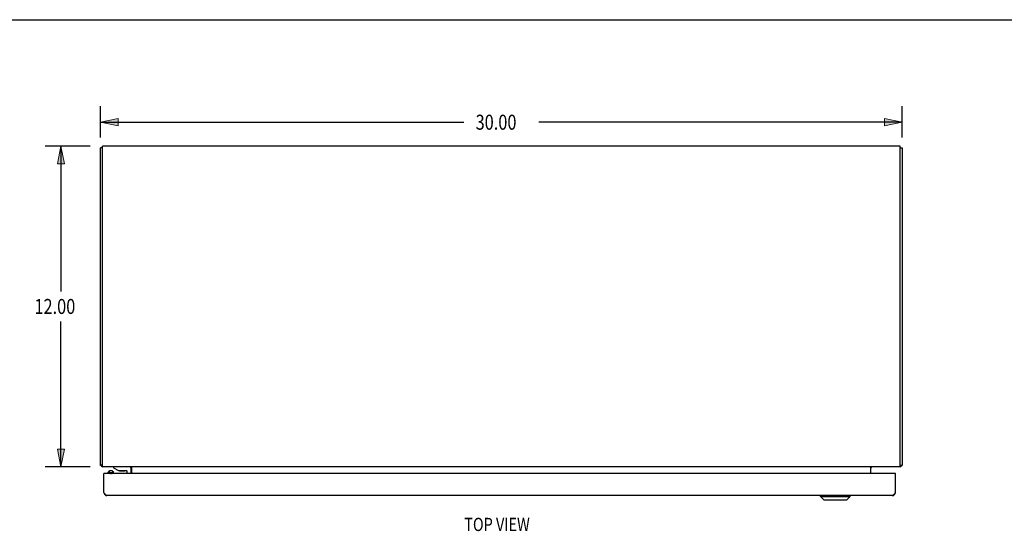
# Model space of a CAD drawing. Units: inches. Extents: x -52 to 60, y -31 to 42.
# Drawn here: x -33 to 4, y 23 to 42 of the extents above; entities that cross this region are included whole.
import ezdxf

# ---------------------------------------------------------------- set-up
doc = ezdxf.new("R2010")
doc.units = ezdxf.units.IN
doc.header["$MEASUREMENT"] = 0
doc.layers.add('DIMENSIONS', color=7, linetype='Continuous')

# ---------------------------------------------------------------- blocks, each defined once
blk = doc.blocks.new('block 3')
at = {"layer": 'DIMENSIONS', "color": 2, "insert": (-15.538, 37.686), "char_height": 0.561, "attachment_point": 7}
blk.add_mtext('\\fMyriad Pro|b0|i0|c0|p34;\\W0.8;30.00', dxfattribs=at)
blk = doc.blocks.new('block 4')
at = {"layer": 'DIMENSIONS', "color": 2, "lineweight": 25}
blk.add_lwpolyline([(-29.576, 37.394), (-29.576, 38.561)], dxfattribs=at)
blk = doc.blocks.new('block 5')
at = {"layer": 'DIMENSIONS', "color": 2, "lineweight": 25}
blk.add_lwpolyline([(0.424, 37.394), (0.424, 38.561)], dxfattribs=at)
blk = doc.blocks.new('block 6')
at = {"layer": 'DIMENSIONS', "color": 2, "lineweight": 25}
blk.add_lwpolyline([(-29.576, 37.967), (-15.979, 37.967)], dxfattribs=at)
blk = doc.blocks.new('block 7')
at = {"layer": 'DIMENSIONS', "color": 2, "lineweight": 25}
blk.add_lwpolyline([(0.424, 37.967), (-13.174, 37.967)], dxfattribs=at)
blk = doc.blocks.new('block 9')
at = {"layer": 'DIMENSIONS'}
h = blk.add_hatch(color=2, dxfattribs=at)
h.dxf.hatch_style = 2
h.paths.add_polyline_path([(-29.576, 37.967), (-28.916, 37.835), (-28.916, 38.099)])
at = {"layer": 'DIMENSIONS', "lineweight": 0}
blk.add_lwpolyline([(-29.576, 37.967), (-28.916, 37.835), (-28.916, 38.099), (-29.576, 37.967)], dxfattribs=at)
blk = doc.blocks.new('block 8')
at = {"layer": 'DIMENSIONS'}
blk.add_blockref('block 9', (0, 0), dxfattribs=at)
blk = doc.blocks.new('block 11')
at = {"layer": 'DIMENSIONS'}
h = blk.add_hatch(color=2, dxfattribs=at)
h.dxf.hatch_style = 2
h.paths.add_polyline_path([(0.424, 37.967), (-0.236, 38.099), (-0.236, 37.835)])
at = {"layer": 'DIMENSIONS', "lineweight": 0}
blk.add_lwpolyline([(0.424, 37.967), (-0.236, 38.099), (-0.236, 37.835), (0.424, 37.967)], dxfattribs=at)
blk = doc.blocks.new('block 10')
at = {"layer": 'DIMENSIONS'}
blk.add_blockref('block 11', (0, 0), dxfattribs=at)
blk = doc.blocks.new('block 2')
at = {"layer": 'DIMENSIONS'}
for name in ['block 4', 'block 5', 'block 8', 'block 6', 'block 3', 'block 7', 'block 10']:
    blk.add_blockref(name, (0, 0), dxfattribs=at)
blk = doc.blocks.new('block 13')
at = {"layer": 'DIMENSIONS', "color": 2, "insert": (-32.05, 30.795), "char_height": 0.561, "attachment_point": 7}
blk.add_mtext('\\fMyriad Pro|b0|i0|c0|p34;\\W0.8;12.00', dxfattribs=at)
blk = doc.blocks.new('block 14')
at = {"layer": 'DIMENSIONS', "color": 2, "lineweight": 25}
blk.add_lwpolyline([(-29.963, 25.075), (-31.65, 25.075)], dxfattribs=at)
blk = doc.blocks.new('block 15')
at = {"layer": 'DIMENSIONS', "color": 2, "lineweight": 25}
blk.add_lwpolyline([(-29.963, 37.075), (-31.65, 37.075)], dxfattribs=at)
blk = doc.blocks.new('block 16')
at = {"layer": 'DIMENSIONS', "color": 2, "lineweight": 25}
blk.add_lwpolyline([(-31.056, 25.075), (-31.056, 30.514)], dxfattribs=at)
blk = doc.blocks.new('block 17')
at = {"layer": 'DIMENSIONS', "color": 2, "lineweight": 25}
blk.add_lwpolyline([(-31.056, 37.075), (-31.056, 31.636)], dxfattribs=at)
blk = doc.blocks.new('block 19')
at = {"layer": 'DIMENSIONS'}
h = blk.add_hatch(color=2, dxfattribs=at)
h.dxf.hatch_style = 2
h.paths.add_polyline_path([(-31.056, 25.075), (-30.924, 25.735), (-31.188, 25.735)])
at = {"layer": 'DIMENSIONS', "lineweight": 0}
blk.add_lwpolyline([(-31.056, 25.075), (-30.924, 25.735), (-31.188, 25.735), (-31.056, 25.075)], dxfattribs=at)
blk = doc.blocks.new('block 18')
at = {"layer": 'DIMENSIONS'}
blk.add_blockref('block 19', (0, 0), dxfattribs=at)
blk = doc.blocks.new('block 21')
at = {"layer": 'DIMENSIONS'}
h = blk.add_hatch(color=2, dxfattribs=at)
h.dxf.hatch_style = 2
h.paths.add_polyline_path([(-31.056, 37.075), (-31.188, 36.415), (-30.924, 36.415)])
at = {"layer": 'DIMENSIONS', "lineweight": 0}
blk.add_lwpolyline([(-31.056, 37.075), (-31.188, 36.415), (-30.924, 36.415), (-31.056, 37.075)], dxfattribs=at)
blk = doc.blocks.new('block 20')
at = {"layer": 'DIMENSIONS'}
blk.add_blockref('block 21', (0, 0), dxfattribs=at)
blk = doc.blocks.new('block 12')
at = {"layer": 'DIMENSIONS'}
for name in ['block 15', 'block 20', 'block 17', 'block 13', 'block 16', 'block 18', 'block 14']:
    blk.add_blockref(name, (0, 0), dxfattribs=at)
blk = doc.blocks.new('block 157')
at = {"layer": 'DIMENSIONS', "color": 2, "insert": (-15.961, 22.675), "char_height": 0.495, "attachment_point": 7}
blk.add_mtext('\\fMyriad Pro|b0|i0|c0|p34;\\W0.8;TOP VIEW', dxfattribs=at)
blk = doc.blocks.new('block 187')
at = {"color": 7, "lineweight": 25}
blk.add_lwpolyline([(-51.85, 41.8), (60.35, 41.8)], dxfattribs=at)
blk = doc.blocks.new('block 398')
at = {"color": 3, "lineweight": 25}
blk.add_lwpolyline([(-29.433, 24.091), (-29.437, 24.097)], dxfattribs=at)
blk = doc.blocks.new('block 399')
at = {"color": 3, "lineweight": 25}
blk.add_lwpolyline([(-29.437, 24.097), (-29.441, 24.103)], dxfattribs=at)
blk = doc.blocks.new('block 400')
at = {"color": 3, "lineweight": 25}
blk.add_lwpolyline([(-29.441, 24.103), (-29.445, 24.11)], dxfattribs=at)
blk = doc.blocks.new('block 401')
at = {"color": 3, "lineweight": 25}
blk.add_lwpolyline([(-29.445, 24.11), (-29.451, 24.119)], dxfattribs=at)
blk = doc.blocks.new('block 402')
at = {"color": 7, "lineweight": 25}
blk.add_lwpolyline([(-29.284, 24.875), (-29.284, 24.869), (-29.282, 24.864), (-29.278, 24.858), (-29.273, 24.853), (-29.267, 24.848), (-29.26, 24.843), (-29.251, 24.839), (-29.242, 24.835), (-29.232, 24.832), (-29.221, 24.83), (-29.21, 24.828), (-29.203, 24.827)], dxfattribs=at)
blk = doc.blocks.new('block 403')
at = {"color": 3, "lineweight": 25}
blk.add_lwpolyline([(-29.576, 25.138), (-29.576, 37.012)], dxfattribs=at)
blk = doc.blocks.new('block 404')
at = {"color": 3, "lineweight": 25}
blk.add_lwpolyline([(-29.501, 25.075), (-29.501, 37.075)], dxfattribs=at)
blk = doc.blocks.new('block 405')
at = {"color": 3, "lineweight": 25}
blk.add_lwpolyline([(-29.451, 24.119), (-29.451, 24.827)], dxfattribs=at)
blk = doc.blocks.new('block 406')
at = {"color": 7, "lineweight": 25}
blk.add_lwpolyline([(-29.284, 24.827), (-29.284, 24.875)], dxfattribs=at)
blk = doc.blocks.new('block 407')
at = {"color": 7, "lineweight": 25}
blk.add_lwpolyline([(-29.091, 25.075), (-29.091, 25.045)], dxfattribs=at)
blk = doc.blocks.new('block 408')
at = {"color": 7, "lineweight": 25}
blk.add_lwpolyline([(-29.088, 24.827), (-29.088, 24.875)], dxfattribs=at)
blk = doc.blocks.new('block 409')
at = {"color": 3, "lineweight": 25}
blk.add_lwpolyline([(-29.546, 25.113), (-29.547, 25.114), (-29.549, 25.116), (-29.55, 25.117), (-29.552, 25.118), (-29.554, 25.119), (-29.556, 25.121), (-29.558, 25.122)], dxfattribs=at)
blk = doc.blocks.new('block 410')
at = {"color": 7, "lineweight": 25}
blk.add_lwpolyline([(-29.088, 24.875), (-29.089, 24.881), (-29.091, 24.887), (-29.095, 24.893), (-29.1, 24.898), (-29.106, 24.904)], dxfattribs=at)
blk = doc.blocks.new('block 411')
at = {"color": 7, "lineweight": 25}
blk.add_lwpolyline([(-28.593, 24.93), (-28.593, 24.827)], dxfattribs=at)
blk = doc.blocks.new('block 412')
at = {"color": 7, "lineweight": 25}
blk.add_lwpolyline([(-28.423, 24.827), (-28.423, 25.015)], dxfattribs=at)
blk = doc.blocks.new('block 413')
at = {"color": 3, "lineweight": 25}
blk.add_lwpolyline([(-28.401, 24.827), (-28.401, 25.068)], dxfattribs=at)
blk = doc.blocks.new('block 414')
at = {"color": 7, "lineweight": 25}
blk.add_lwpolyline([(-29.127, 24.918), (-29.132, 24.921), (-29.138, 24.924), (-29.145, 24.927), (-29.153, 24.929), (-29.161, 24.931), (-29.169, 24.933), (-29.178, 24.933), (-29.186, 24.934)], dxfattribs=at)
blk = doc.blocks.new('block 415')
at = {"color": 7, "lineweight": 25}
blk.add_lwpolyline([(-29.127, 24.918), (-29.106, 24.904)], dxfattribs=at)
blk = doc.blocks.new('block 416')
at = {"color": 7, "lineweight": 25}
blk.add_lwpolyline([(-29.091, 25.045), (-28.898, 24.945)], dxfattribs=at)
blk = doc.blocks.new('block 417')
at = {"color": 3, "lineweight": 25}
blk.add_open_spline([(-28.421, 25.068), (-28.421, 25.068), (-28.42, 25.068), (-28.42, 25.068), (-28.42, 25.068), (-28.42, 25.068), (-28.42, 25.068), (-28.42, 25.068), (-28.419, 25.068), (-28.419, 25.068), (-28.419, 25.068), (-28.418, 25.068), (-28.418, 25.068), (-28.418, 25.068), (-28.417, 25.068), (-28.417, 25.068), (-28.417, 25.068), (-28.416, 25.069), (-28.416, 25.069), (-28.416, 25.069), (-28.415, 25.069), (-28.415, 25.069), (-28.415, 25.069), (-28.414, 25.07), (-28.414, 25.07), (-28.414, 25.07), (-28.413, 25.07), (-28.413, 25.07)], degree=3, knots=[0, 0, 0, 0, 1, 1, 1, 2, 2, 2, 3, 3, 3, 4, 4, 4, 5, 5, 5, 6, 6, 6, 7, 7, 7, 8, 8, 8, 9, 9, 9, 9], dxfattribs=at)
blk = doc.blocks.new('block 418')
at = {"color": 3, "lineweight": 25}
blk.add_lwpolyline([(-29.558, 25.122), (-29.563, 25.124), (-29.565, 25.125), (-29.567, 25.126), (-29.568, 25.127), (-29.57, 25.128), (-29.571, 25.13), (-29.573, 25.131), (-29.574, 25.132), (-29.575, 25.133), (-29.576, 25.134), (-29.576, 25.135), (-29.576, 25.136), (-29.576, 25.137), (-29.576, 25.138)], dxfattribs=at)
blk = doc.blocks.new('block 419')
at = {"color": 7, "lineweight": 25}
blk.add_lwpolyline([(-2.509, 23.845), (-1.643, 23.845)], dxfattribs=at)
blk = doc.blocks.new('block 420')
at = {"color": 7, "lineweight": 25}
blk.add_lwpolyline([(-2.627, 23.963), (-1.525, 23.963)], dxfattribs=at)
blk = doc.blocks.new('block 421')
at = {"color": 3, "lineweight": 25}
blk.add_lwpolyline([(0.057, 24.002), (-29.334, 24.002)], dxfattribs=at)
blk = doc.blocks.new('block 422')
at = {"color": 3, "lineweight": 25}
blk.add_lwpolyline([(-29.334, 24.002), (-29.336, 24.002), (-29.338, 24.002), (-29.34, 24.003), (-29.343, 24.003), (-29.345, 24.003), (-29.347, 24.004), (-29.349, 24.004), (-29.351, 24.005), (-29.353, 24.006), (-29.355, 24.006), (-29.357, 24.007), (-29.359, 24.008), (-29.361, 24.009), (-29.363, 24.01), (-29.365, 24.012), (-29.367, 24.013), (-29.369, 24.014), (-29.371, 24.016), (-29.373, 24.017), (-29.375, 24.019), (-29.377, 24.021), (-29.379, 24.022), (-29.381, 24.024), (-29.383, 24.026), (-29.385, 24.028), (-29.387, 24.03), (-29.389, 24.032), (-29.391, 24.034), (-29.393, 24.036), (-29.395, 24.039), (-29.397, 24.041), (-29.399, 24.043), (-29.401, 24.046), (-29.403, 24.048), (-29.405, 24.051), (-29.407, 24.053), (-29.409, 24.056), (-29.411, 24.059), (-29.413, 24.062), (-29.415, 24.064), (-29.417, 24.067), (-29.419, 24.07), (-29.421, 24.073), (-29.423, 24.076), (-29.425, 24.079), (-29.427, 24.082), (-29.429, 24.085), (-29.431, 24.088), (-29.433, 24.091)], dxfattribs=at)
blk = doc.blocks.new('block 423')
at = {"color": 7, "lineweight": 25}
blk.add_lwpolyline([(-29.546, 25.113), (-29.518, 25.138)], dxfattribs=at)
blk = doc.blocks.new('block 424')
at = {"color": 7, "lineweight": 25}
blk.add_lwpolyline([(0.174, 24.823), (0.169, 24.823)], dxfattribs=at)
blk = doc.blocks.new('block 425')
at = {"color": 7, "lineweight": 25}
blk.add_lwpolyline([(-29.451, 24.823), (-29.446, 24.823)], dxfattribs=at)
blk = doc.blocks.new('block 426')
at = {"color": 7, "lineweight": 25}
blk.add_lwpolyline([(-29.436, 24.827), (-29.451, 24.827)], dxfattribs=at)
blk = doc.blocks.new('block 427')
at = {"color": 3, "lineweight": 25}
blk.add_lwpolyline([(0.159, 24.827), (-29.436, 24.827)], dxfattribs=at)
blk = doc.blocks.new('block 428')
at = {"color": 7, "lineweight": 25}
blk.add_lwpolyline([(0.159, 24.827), (0.174, 24.827)], dxfattribs=at)
blk = doc.blocks.new('block 429')
at = {"color": 7, "lineweight": 25}
blk.add_lwpolyline([(-28.898, 24.945), (-28.608, 24.945)], dxfattribs=at)
blk = doc.blocks.new('block 430')
at = {"color": 3, "lineweight": 25}
blk.add_lwpolyline([(0.349, 25.075), (-29.501, 25.075)], dxfattribs=at)
blk = doc.blocks.new('block 431')
at = {"color": 7, "lineweight": 25}
blk.add_lwpolyline([(-29.501, 25.138), (-29.576, 25.138)], dxfattribs=at)
blk = doc.blocks.new('block 432')
at = {"color": 7, "lineweight": 25}
blk.add_lwpolyline([(0.349, 25.138), (0.424, 25.138)], dxfattribs=at)
blk = doc.blocks.new('block 433')
at = {"color": 7, "lineweight": 25}
blk.add_lwpolyline([(-28.833, 24.929), (-28.693, 24.929)], dxfattribs=at)
blk = doc.blocks.new('block 434')
at = {"color": 7, "lineweight": 25}
blk.add_lwpolyline([(-29.246, 24.918), (-29.251, 24.914), (-29.255, 24.91), (-29.257, 24.906), (-29.259, 24.901), (-29.259, 24.897), (-29.259, 24.893), (-29.257, 24.888), (-29.255, 24.884), (-29.251, 24.88), (-29.246, 24.876), (-29.241, 24.873), (-29.235, 24.87), (-29.228, 24.867), (-29.22, 24.865), (-29.212, 24.863), (-29.204, 24.862), (-29.195, 24.861), (-29.186, 24.861)], dxfattribs=at)
blk = doc.blocks.new('block 435')
at = {"color": 7, "lineweight": 25}
blk.add_lwpolyline([(-29.266, 24.904), (-29.273, 24.898), (-29.278, 24.893), (-29.282, 24.887), (-29.284, 24.881), (-29.284, 24.875)], dxfattribs=at)
blk = doc.blocks.new('block 436')
at = {"color": 7, "lineweight": 25}
blk.add_lwpolyline([(-29.17, 24.827), (-29.163, 24.828), (-29.152, 24.83), (-29.141, 24.832), (-29.131, 24.835), (-29.122, 24.839), (-29.113, 24.843), (-29.106, 24.848), (-29.1, 24.853), (-29.095, 24.858), (-29.091, 24.864), (-29.089, 24.869), (-29.088, 24.875)], dxfattribs=at)
blk = doc.blocks.new('block 437')
at = {"color": 7, "lineweight": 25}
blk.add_lwpolyline([(-29.186, 24.861), (-29.178, 24.861), (-29.169, 24.862), (-29.161, 24.863), (-29.153, 24.865), (-29.145, 24.867), (-29.138, 24.87), (-29.132, 24.873), (-29.126, 24.876), (-29.122, 24.88), (-29.118, 24.884), (-29.116, 24.888), (-29.114, 24.893), (-29.113, 24.897), (-29.114, 24.901), (-29.116, 24.906), (-29.118, 24.91), (-29.122, 24.914), (-29.127, 24.918)], dxfattribs=at)
blk = doc.blocks.new('block 438')
at = {"color": 7, "lineweight": 25}
blk.add_lwpolyline([(-29.186, 24.934), (-29.195, 24.933), (-29.204, 24.933), (-29.212, 24.931), (-29.22, 24.929), (-29.228, 24.927), (-29.235, 24.924), (-29.241, 24.921), (-29.246, 24.918)], dxfattribs=at)
blk = doc.blocks.new('block 439')
at = {"color": 7, "lineweight": 25}
blk.add_lwpolyline([(-29.246, 24.918), (-29.266, 24.904)], dxfattribs=at)
blk = doc.blocks.new('block 440')
at = {"color": 7, "lineweight": 25}
blk.add_lwpolyline([(-29.449, 24.097), (-29.439, 24.099)], dxfattribs=at)
blk = doc.blocks.new('block 441')
at = {"color": 7, "lineweight": 25}
blk.add_lwpolyline([(0.172, 24.097), (0.161, 24.099)], dxfattribs=at)
blk = doc.blocks.new('block 442')
at = {"color": 3, "lineweight": 25}
blk.add_lwpolyline([(-28.401, 25.068), (-28.402, 25.068), (-28.403, 25.068), (-28.405, 25.068), (-28.406, 25.068), (-28.407, 25.068), (-28.409, 25.069), (-28.41, 25.069), (-28.411, 25.07), (-28.413, 25.07), (-28.414, 25.071), (-28.415, 25.072), (-28.417, 25.073), (-28.418, 25.073), (-28.419, 25.074)], dxfattribs=at)
blk = doc.blocks.new('block 443')
at = {"color": 3, "lineweight": 25}
blk.add_lwpolyline([(-0.751, 25.068), (-0.751, 25.068), (-0.749, 25.068), (-0.748, 25.068), (-0.747, 25.068), (-0.746, 25.068), (-0.744, 25.069), (-0.743, 25.069), (-0.742, 25.07), (-0.74, 25.07), (-0.739, 25.071), (-0.738, 25.072), (-0.736, 25.073), (-0.735, 25.073), (-0.734, 25.074)], dxfattribs=at)
blk = doc.blocks.new('block 444')
at = {"color": 7, "lineweight": 25}
blk.add_lwpolyline([(-2.509, 23.845), (-2.627, 23.963)], dxfattribs=at)
blk = doc.blocks.new('block 445')
at = {"color": 7, "lineweight": 25}
blk.add_lwpolyline([(-29.501, 37.012), (-29.576, 37.012)], dxfattribs=at)
blk = doc.blocks.new('block 446')
at = {"color": 7, "lineweight": 25}
blk.add_lwpolyline([(0.349, 37.012), (0.424, 37.012)], dxfattribs=at)
blk = doc.blocks.new('block 447')
at = {"color": 3, "lineweight": 25}
blk.add_lwpolyline([(0.349, 37.075), (-29.501, 37.075)], dxfattribs=at)
blk = doc.blocks.new('block 448')
at = {"color": 7, "lineweight": 25}
blk.add_lwpolyline([(0.393, 25.113), (0.365, 25.138)], dxfattribs=at)
blk = doc.blocks.new('block 449')
at = {"color": 7, "lineweight": 25}
blk.add_lwpolyline([(-2.627, 23.963), (-2.627, 24.002)], dxfattribs=at)
blk = doc.blocks.new('block 450')
at = {"color": 3, "lineweight": 25}
blk.add_lwpolyline([(0.41, 25.124), (0.412, 25.125), (0.414, 25.126), (0.415, 25.127), (0.417, 25.128), (0.419, 25.13), (0.42, 25.131), (0.421, 25.132), (0.422, 25.133), (0.423, 25.134), (0.423, 25.135), (0.423, 25.136), (0.424, 25.137), (0.424, 25.138)], dxfattribs=at)
blk = doc.blocks.new('block 451')
at = {"color": 3, "lineweight": 25}
blk.add_open_spline([(-0.732, 25.068), (-0.732, 25.068), (-0.733, 25.068), (-0.733, 25.068), (-0.733, 25.068), (-0.733, 25.068), (-0.733, 25.068), (-0.733, 25.068), (-0.734, 25.068), (-0.734, 25.068), (-0.734, 25.068), (-0.735, 25.068), (-0.735, 25.068), (-0.735, 25.068), (-0.736, 25.068), (-0.736, 25.068), (-0.736, 25.068), (-0.737, 25.069), (-0.737, 25.069), (-0.737, 25.069), (-0.738, 25.069), (-0.738, 25.069), (-0.738, 25.069), (-0.739, 25.07), (-0.739, 25.07), (-0.739, 25.07), (-0.74, 25.07), (-0.74, 25.07)], degree=3, knots=[0, 0, 0, 0, 1, 1, 1, 2, 2, 2, 3, 3, 3, 4, 4, 4, 5, 5, 5, 6, 6, 6, 7, 7, 7, 8, 8, 8, 9, 9, 9, 9], dxfattribs=at)
blk = doc.blocks.new('block 452')
at = {"color": 7, "lineweight": 25}
blk.add_lwpolyline([(-1.525, 23.963), (-1.525, 24.002)], dxfattribs=at)
blk = doc.blocks.new('block 453')
at = {"color": 3, "lineweight": 25}
blk.add_lwpolyline([(-0.751, 24.827), (-0.751, 25.068)], dxfattribs=at)
blk = doc.blocks.new('block 454')
at = {"color": 7, "lineweight": 25}
blk.add_lwpolyline([(-1.643, 23.845), (-1.525, 23.963)], dxfattribs=at)
blk = doc.blocks.new('block 455')
at = {"color": 3, "lineweight": 25}
blk.add_lwpolyline([(0.393, 25.113), (0.394, 25.114), (0.396, 25.116), (0.397, 25.117), (0.399, 25.118), (0.401, 25.119), (0.403, 25.121), (0.406, 25.122), (0.41, 25.124)], dxfattribs=at)
blk = doc.blocks.new('block 456')
at = {"color": 3, "lineweight": 25}
blk.add_lwpolyline([(0.174, 24.119), (0.174, 24.827)], dxfattribs=at)
blk = doc.blocks.new('block 457')
at = {"color": 3, "lineweight": 25}
blk.add_lwpolyline([(0.349, 25.075), (0.349, 37.075)], dxfattribs=at)
blk = doc.blocks.new('block 458')
at = {"color": 3, "lineweight": 25}
blk.add_lwpolyline([(0.424, 37.012), (0.424, 25.138)], dxfattribs=at)
blk = doc.blocks.new('block 459')
at = {"color": 3, "lineweight": 25}
blk.add_lwpolyline([(0.174, 24.119), (0.168, 24.11)], dxfattribs=at)
blk = doc.blocks.new('block 460')
at = {"color": 3, "lineweight": 25}
blk.add_lwpolyline([(0.168, 24.11), (0.163, 24.103)], dxfattribs=at)
blk = doc.blocks.new('block 461')
at = {"color": 3, "lineweight": 25}
blk.add_lwpolyline([(0.163, 24.103), (0.159, 24.097)], dxfattribs=at)
blk = doc.blocks.new('block 462')
at = {"color": 3, "lineweight": 25}
blk.add_lwpolyline([(0.159, 24.097), (0.155, 24.091), (0.153, 24.088), (0.151, 24.085), (0.149, 24.082), (0.147, 24.079), (0.145, 24.076), (0.143, 24.073), (0.141, 24.07), (0.139, 24.067), (0.137, 24.064), (0.135, 24.062), (0.133, 24.059), (0.131, 24.056), (0.129, 24.054), (0.127, 24.051), (0.125, 24.048), (0.123, 24.046), (0.121, 24.043), (0.119, 24.041), (0.117, 24.039), (0.115, 24.036), (0.113, 24.034), (0.111, 24.032), (0.109, 24.03), (0.107, 24.028), (0.105, 24.026), (0.103, 24.024), (0.101, 24.022), (0.099, 24.021), (0.097, 24.019), (0.095, 24.017), (0.093, 24.016), (0.091, 24.014), (0.089, 24.013), (0.087, 24.012), (0.085, 24.01), (0.083, 24.009), (0.081, 24.008), (0.079, 24.007), (0.077, 24.006), (0.075, 24.006), (0.073, 24.005), (0.071, 24.004), (0.069, 24.004), (0.067, 24.003), (0.065, 24.003), (0.063, 24.003), (0.061, 24.002), (0.059, 24.002), (0.057, 24.002)], dxfattribs=at)
blk = doc.blocks.new('block 739')
at = {"color": 3, "lineweight": 25}
blk.add_open_spline([(0.349, 25.083), (0.365, 25.089), (0.381, 25.1), (0.393, 25.113)], degree=3, dxfattribs=at)
blk = doc.blocks.new('block 740')
at = {"color": 3, "lineweight": 25}
blk.add_open_spline([(-29.546, 25.113), (-29.533, 25.1), (-29.518, 25.089), (-29.501, 25.083)], degree=3, dxfattribs=at)
blk = doc.blocks.new('block 741')
at = {"color": 3, "lineweight": 25}
blk.add_open_spline([(-29.451, 24.119), (-29.451, 24.055), (-29.399, 24.002), (-29.334, 24.002)], degree=3, dxfattribs=at)
blk = doc.blocks.new('block 742')
at = {"color": 3, "lineweight": 25}
blk.add_open_spline([(0.057, 24.002), (0.121, 24.002), (0.174, 24.055), (0.174, 24.119)], degree=3, dxfattribs=at)
blk = doc.blocks.new('block 743')
at = {"color": 7, "lineweight": 25}
blk.add_open_spline([(-28.885, 24.945), (-28.87, 24.935), (-28.852, 24.929), (-28.833, 24.929)], degree=3, dxfattribs=at)
blk = doc.blocks.new('block 744')
at = {"color": 7, "lineweight": 25}
blk.add_open_spline([(-28.693, 24.929), (-28.675, 24.929), (-28.657, 24.935), (-28.642, 24.945)], degree=3, dxfattribs=at)
blk = doc.blocks.new('block 745')
at = {"color": 7, "lineweight": 25}
blk.add_open_spline([(-28.423, 25.015), (-28.423, 25.048), (-28.45, 25.075), (-28.483, 25.075)], degree=3, dxfattribs=at)
blk = doc.blocks.new('block 746')
at = {"color": 3, "lineweight": 25}
blk.add_open_spline([(-0.709, 25.075), (-0.733, 25.075), (-0.751, 25.056), (-0.751, 25.033)], degree=3, dxfattribs=at)
blk = doc.blocks.new('block 747')
at = {"color": 3, "lineweight": 25}
blk.add_open_spline([(-28.401, 25.033), (-28.401, 25.056), (-28.42, 25.075), (-28.443, 25.075)], degree=3, dxfattribs=at)
blk = doc.blocks.new('block 748')
at = {"color": 7, "lineweight": 25}
blk.add_open_spline([(-28.593, 24.93), (-28.593, 24.938), (-28.6, 24.945), (-28.608, 24.945)], degree=3, dxfattribs=at)
blk = doc.blocks.new('block 749')
at = {"color": 3, "lineweight": 25}
blk.add_open_spline([(0.174, 24.812), (0.174, 24.82), (0.167, 24.827), (0.159, 24.827)], degree=3, dxfattribs=at)
blk = doc.blocks.new('block 750')
at = {"color": 3, "lineweight": 25}
blk.add_open_spline([(-29.436, 24.827), (-29.445, 24.827), (-29.451, 24.82), (-29.451, 24.812)], degree=3, dxfattribs=at)

msp = doc.modelspace()

# ---------------------------------------------------------------- block references
for name in ['block 187', 'block 403', 'block 445', 'block 404', 'block 447', 'block 457', 'block 446', 'block 458', 'block 418', 'block 431', 'block 409', 'block 423', 'block 740', 'block 430', 'block 407', 'block 745', 'block 747', 'block 417', 'block 442', 'block 413', 'block 746', 'block 443', 'block 453', 'block 451', 'block 432', 'block 739', 'block 448', 'block 455', 'block 450', 'block 405', 'block 426', 'block 750', 'block 425', 'block 427', 'block 435', 'block 402', 'block 406', 'block 439', 'block 434', 'block 438', 'block 414', 'block 437', 'block 436', 'block 415', 'block 410', 'block 416', 'block 408', 'block 429', 'block 743', 'block 433', 'block 744', 'block 748', 'block 411', 'block 412', 'block 428', 'block 749', 'block 424', 'block 456', 'block 401', 'block 741', 'block 440', 'block 400', 'block 399', 'block 398', 'block 422', 'block 421', 'block 449', 'block 420', 'block 444', 'block 454', 'block 452', 'block 742', 'block 462', 'block 461', 'block 441', 'block 460', 'block 459', 'block 419']:
    msp.add_blockref(name, (0, 0))
at = {"layer": 'DIMENSIONS'}
for name in ['block 2', 'block 12', 'block 157']:
    msp.add_blockref(name, (0, 0), dxfattribs=at)

doc.saveas('drawing.dxf')
